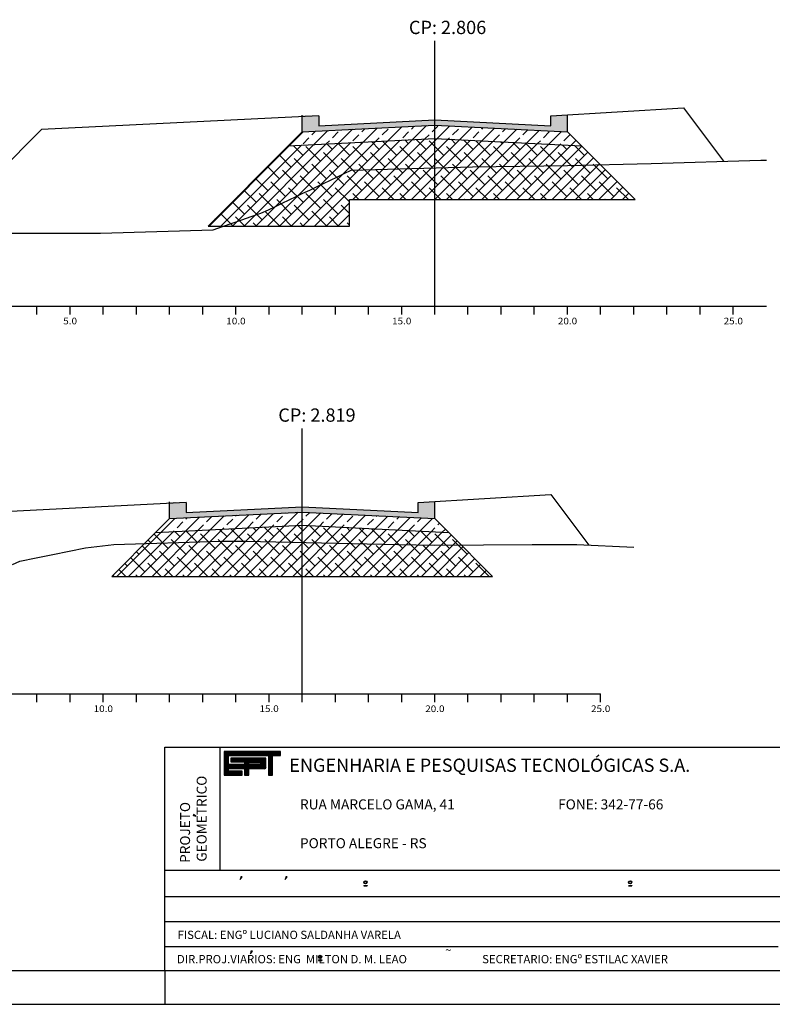
# Model space of a CAD drawing. Extents: x 2799 to 3650, y -581 to -84.
# Drawn here: x 3443 to 3557, y -580 to -432 of the extents above; entities that cross this region are included whole.
import ezdxf
from ezdxf.enums import TextEntityAlignment as Align

# ---------------------------------------------------------------- set-up
doc = ezdxf.new("R2010")
doc.units = 0
doc.header["$MEASUREMENT"] = 0
doc.linetypes.add('LIN0', pattern=[0])
doc.layers.get('0').update_dxf_attribs({"linetype": 'LIN0'})
for name, color, linetype in [('ASFALTO', 250, 'CONTINUOUS'), ('BRITA', 44, 'CONTINUOUS'), ('EIXOPISTAS', 210, 'CONTINUOUS'), ('PRANCHA', 7, 'CONTINUOUS'), ('PRANCHA1', 7, 'CONTINUOUS'), ('RACHÃO', 96, 'CONTINUOUS'), ('SECOES', 7, 'LIN0')]:
    doc.layers.add(name, color=color, linetype=linetype)
doc.styles.add('ROMAND', font='romand')
doc.styles.add('ROMANS', font='romans')
pattern_1 = [(0, (-54.41587, 0), (0.25, 0.4330127), [0.0625, -0.4375]), (90, (-54.38462, 0), (-0.25, 0.433012701), [0.03125, -0.834775403]), (90, (-54.3768, 0), (-0.25, 0.433012701), [0.025, -0.841025403]), (90, (-54.39243, 0), (-0.25, 0.433012701), [0.025, -0.841025403]), (60, (-54.369, 0), (-0.25, 0.4330127), [0.02, -0.48]), (120, (-54.40025, 0), (-0.5, 2e-10), [0.02, -0.48])]

# ---------------------------------------------------------------- blocks, each defined once
blk = doc.blocks.new('*X7')
at = {"color": 0}
for p, q in [((412.22, 37.92), (427.13, 37.92)), ((412.22, 37.76), (427.13, 37.76)), ((412.22, 37.6), (427.13, 37.6)), ((412.22, 37.44), (427.13, 37.44)), ((412.22, 37.28), (427.13, 37.28)), ((412.22, 37.12), (427.13, 37.12)), ((412.22, 36.96), (427.13, 36.96)), ((412.22, 36.8), (413.38, 36.8)), ((412.22, 36.64), (413.38, 36.64)), ((412.22, 36.48), (413.38, 36.48)), ((423.94, 36.8), (425.05, 36.8)), ((423.94, 36.64), (425.05, 36.64)), ((423.94, 36.48), (425.05, 36.48)), ((412.22, 36.32), (413.38, 36.32)), ((412.22, 36.16), (413.38, 36.16)), ((412.22, 36), (413.38, 36)), ((412.22, 35.84), (413.38, 35.84)), ((412.22, 35.68), (413.38, 35.68)), ((412.22, 35.52), (413.38, 35.52)), ((412.22, 35.36), (413.38, 35.36)), ((412.22, 35.2), (413.38, 35.2)), ((412.22, 35.04), (413.38, 35.04)), ((412.22, 34.88), (413.38, 34.88)), ((412.22, 34.72), (413.38, 34.72)), ((412.22, 34.56), (413.38, 34.56)), ((412.22, 34.4), (423.31, 34.4)), ((412.22, 34.24), (423.31, 34.24)), ((412.22, 34.08), (423.31, 34.08)), ((412.22, 33.92), (423.31, 33.92)), ((413.98, 36), (423.31, 36)), ((413.98, 35.84), (423.31, 35.84)), ((413.98, 35.68), (423.31, 35.68)), ((413.98, 35.52), (423.31, 35.52)), ((413.98, 35.36), (423.31, 35.36)), ((417.62, 35.2), (423.31, 35.2)), ((417.62, 35.04), (418.77, 35.04)), ((417.62, 34.88), (418.77, 34.88)), ((417.62, 34.72), (418.77, 34.72)), ((417.62, 34.56), (418.77, 34.56)), ((421.74, 34.56), (423.31, 34.56)), ((421.77, 35.04), (423.31, 35.04)), ((421.87, 34.72), (423.31, 34.72)), ((421.88, 34.88), (423.31, 34.88)), ((423.09, 36.16), (423.15, 36.16)), ((423.94, 36.32), (425.05, 36.32)), ((423.94, 36.16), (425.05, 36.16)), ((423.94, 36), (425.05, 36)), ((423.94, 35.84), (425.05, 35.84)), ((423.94, 35.68), (425.05, 35.68)), ((423.94, 35.52), (425.05, 35.52)), ((423.94, 35.36), (425.05, 35.36)), ((423.94, 35.2), (425.05, 35.2)), ((423.94, 35.04), (425.05, 35.04)), ((423.94, 34.88), (425.05, 34.88)), ((423.94, 34.72), (425.05, 34.72)), ((423.94, 34.56), (425.05, 34.56)), ((423.94, 34.4), (425.05, 34.4)), ((423.94, 34.24), (425.05, 34.24)), ((423.94, 34.08), (425.05, 34.08)), ((423.94, 33.92), (425.05, 33.92)), ((412.22, 33.76), (423.31, 33.76)), ((412.22, 33.6), (423.28, 33.6)), ((412.22, 33.44), (423.14, 33.44)), ((412.22, 33.28), (413.38, 33.28)), ((412.22, 33.12), (413.38, 33.12)), ((412.22, 32.96), (413.38, 32.96)), ((412.22, 32.8), (413.38, 32.8)), ((412.22, 32.64), (417.05, 32.64)), ((412.22, 32.48), (417.05, 32.48)), ((412.22, 32.32), (417.05, 32.32)), ((412.22, 32.16), (417.05, 32.16)), ((412.22, 32), (417.05, 32)), ((412.22, 31.84), (417.05, 31.84)), ((412.22, 31.68), (417.05, 31.68)), ((417.65, 33.28), (418.78, 33.28)), ((417.65, 33.12), (418.78, 33.12)), ((417.65, 32.96), (418.78, 32.96)), ((417.65, 32.8), (418.78, 32.8)), ((417.65, 32.64), (418.78, 32.64)), ((417.65, 32.48), (418.78, 32.48)), ((417.65, 32.32), (418.78, 32.32)), ((417.65, 32.16), (418.78, 32.16)), ((417.65, 32), (418.78, 32)), ((417.65, 31.84), (418.78, 31.84)), ((417.65, 31.68), (418.78, 31.68)), ((423.94, 33.76), (425.05, 33.76)), ((423.94, 33.6), (425.05, 33.6)), ((423.94, 33.44), (425.05, 33.44)), ((423.94, 33.28), (425.05, 33.28)), ((423.94, 33.12), (425.05, 33.12)), ((423.94, 32.96), (425.05, 32.96)), ((423.94, 32.8), (425.05, 32.8)), ((423.94, 32.64), (425.05, 32.64)), ((423.94, 32.48), (425.05, 32.48)), ((423.94, 32.32), (425.05, 32.32)), ((423.94, 32.16), (425.05, 32.16)), ((423.94, 32), (425.05, 32)), ((423.94, 31.84), (425.05, 31.84)), ((423.94, 31.68), (425.05, 31.68))]:
    blk.add_line(p, q, dxfattribs=at)

msp = doc.modelspace()

# ---------------------------------------------------------------- hatches: boundary and pattern name
at = {"layer": 'ASFALTO', "linetype": 'CONTINUOUS'}
h = msp.add_hatch(dxfattribs=at)
h.set_pattern_fill('SWAMP', color=256, scale=0.5, style=0)
h.set_pattern_definition(pattern_1)
h.paths.add_polyline_path([(3525.91, -448.99), (3525.91, -446.42), (3523.41, -446.57), (3523.41, -448.07), (3505.91, -447.2), (3505.91, -448)])
h.paths.add_polyline_path([(3505.91, -448), (3505.91, -447.2), (3488.41, -448.07), (3488.41, -446.57), (3485.91, -446.47), (3485.91, -448.99)])
h = msp.add_hatch(dxfattribs=at)
h.set_pattern_fill('SWAMP', color=256, scale=0.5, style=0)
h.set_pattern_definition(pattern_1)
h.paths.add_polyline_path([(3505.91, -507.28), (3505.91, -504.71), (3503.41, -504.86), (3503.41, -506.36), (3485.91, -505.49), (3485.91, -506.29)])
h.paths.add_polyline_path([(3485.91, -506.29), (3485.91, -505.49), (3468.41, -506.36), (3468.41, -504.86), (3465.91, -504.76), (3465.91, -507.28)])
at = {"layer": 'BRITA', "linetype": 'CONTINUOUS'}
h = msp.add_hatch(dxfattribs=at)
h.set_pattern_fill('ANSI33', color=256, scale=10, style=0)
h.paths.add_polyline_path([(3525.91, -448.99), (3505.91, -448), (3505.91, -450), (3528.02, -451.09)])
h.paths.add_polyline_path([(3505.91, -448), (3485.91, -448.99), (3483.81, -451.09), (3505.91, -450)])
h.paths.add_polyline_path([(3505.91, -507.28), (3485.91, -506.29), (3485.91, -508.29), (3508.02, -509.39)])
h.paths.add_polyline_path([(3485.91, -506.29), (3465.91, -507.28), (3463.81, -509.39), (3485.91, -508.29)])
at = {"layer": 'RACHÃO', "linetype": 'CONTINUOUS'}
h = msp.add_hatch(dxfattribs=at)
h.set_pattern_fill('ANSI38', color=256, scale=10, style=0)
h.paths.add_polyline_path([(3499.48, -335.09), (3500.91, -334.59), (3502.33, -334.09), (3503.75, -333.59), (3505.18, -333.09), (3505.91, -332.84), (3505.91, -326.38), (3483.81, -327.48), (3471.49, -339.81), (3471.62, -340.09), (3471.86, -340.59), (3472.1, -341.09), (3472.34, -341.59), (3474.29, -341.59), (3478.11, -341.09), (3483.82, -340.59), (3489.53, -340.09), (3491.74, -339.59), (3492.26, -339.09), (3492.78, -338.59), (3493.3, -338.09), (3493.81, -337.59), (3494.33, -337.09), (3495.21, -336.59), (3496.63, -336.09), (3498.06, -335.59)])
h.paths.add_polyline_path([(3505.91, -332.84), (3505.18, -333.09), (3503.75, -333.59), (3502.33, -334.09), (3500.91, -334.59), (3499.48, -335.09), (3498.06, -335.59), (3496.63, -336.09), (3495.21, -336.59), (3494.33, -337.09), (3493.81, -337.59), (3493.3, -338.09), (3492.78, -338.59), (3492.26, -339.09), (3491.74, -339.59), (3489.53, -340.09), (3483.82, -340.59), (3478.11, -341.09), (3474.29, -341.59), (3472.34, -341.59), (3472.1, -341.09), (3471.86, -340.59), (3471.49, -339.81), (3466.71, -344.58), (3505.91, -344.58)])
h.paths.add_polyline_path([(3530.42, -329.88), (3525.91, -329.95), (3517.86, -330.09), (3512.29, -330.59), (3510.87, -331.09), (3509.45, -331.59), (3508.02, -332.09), (3506.6, -332.59), (3505.91, -332.84), (3505.91, -340.08), (3540.61, -340.08)])
h.paths.add_polyline_path([(3528.02, -327.48), (3505.91, -326.38), (3505.91, -332.84), (3506.6, -332.59), (3508.02, -332.09), (3509.45, -331.59), (3510.87, -331.09), (3512.29, -330.59), (3517.86, -330.09), (3525.91, -329.95), (3530.42, -329.88)])
h.paths.add_polyline_path([(3530.85, -392.23), (3525.91, -392.33), (3511.43, -392.55), (3505.91, -392.7), (3505.91, -398.49), (3537.11, -398.49)])
h.paths.add_polyline_path([(3528.02, -389.39), (3505.91, -388.3), (3505.91, -392.7), (3511.43, -392.55), (3525.91, -392.33), (3530.85, -392.23)])
h.paths.add_polyline_path([(3505.91, -388.3), (3483.81, -389.39), (3471.71, -401.49), (3474.43, -401.49), (3475.71, -401.05), (3477.15, -400.55), (3478.59, -400.05), (3480.03, -399.55), (3481.41, -399.05), (3482.45, -398.55), (3483.49, -398.05), (3484.53, -397.55), (3485.57, -397.05), (3486.61, -396.55), (3487.64, -396.05), (3488.68, -395.55), (3489.72, -395.05), (3490.76, -394.55), (3491.8, -394.05), (3492.83, -393.55), (3493.87, -393.05), (3505.91, -392.7)])
h.paths.add_polyline_path([(3505.91, -392.7), (3493.87, -393.05), (3492.83, -393.55), (3491.8, -394.05), (3490.76, -394.55), (3489.72, -395.05), (3488.68, -395.55), (3487.64, -396.05), (3486.61, -396.55), (3485.57, -397.05), (3484.53, -397.55), (3483.49, -398.05), (3482.45, -398.55), (3481.41, -399.05), (3480.03, -399.55), (3478.59, -400.05), (3477.15, -400.55), (3475.71, -401.05), (3474.43, -401.49), (3495.9, -401.49), (3495.9, -398.49), (3505.91, -398.49)], flags=16)
h.paths.add_polyline_path([(3530.86, -453.93), (3525.91, -454.05), (3511.58, -454.26), (3505.91, -454.41), (3505.91, -459.19), (3536.11, -459.19)])
h.paths.add_polyline_path([(3528.02, -451.09), (3505.91, -450), (3505.91, -454.41), (3511.58, -454.26), (3525.91, -454.05), (3530.86, -453.93)])
h.paths.add_polyline_path([(3505.91, -454.41), (3505.91, -450), (3483.81, -451.09), (3471.71, -463.19), (3474.09, -463.19), (3475.35, -462.76), (3476.79, -462.26), (3478.23, -461.76), (3479.67, -461.26), (3480.83, -460.76), (3481.87, -460.26), (3482.91, -459.76), (3483.95, -459.26), (3484.98, -458.76), (3486.02, -458.26), (3487.06, -457.76), (3488.09, -457.26), (3489.13, -456.76), (3490.17, -456.26), (3491.21, -455.76), (3492.24, -455.26), (3493.28, -454.76)])
h.paths.add_polyline_path([(3505.91, -454.41), (3493.28, -454.76), (3492.24, -455.26), (3491.21, -455.76), (3490.17, -456.26), (3489.13, -456.76), (3488.09, -457.26), (3487.06, -457.76), (3486.02, -458.26), (3484.98, -458.76), (3483.95, -459.26), (3482.91, -459.76), (3481.87, -460.26), (3480.83, -460.76), (3479.67, -461.26), (3478.23, -461.76), (3476.79, -462.26), (3475.35, -462.76), (3474.09, -463.19), (3493.02, -463.19), (3493.02, -459.19), (3505.91, -459.19)])
h.paths.add_polyline_path([(3509.9, -511.27), (3505.91, -511.3), (3500.32, -511.18), (3485.91, -510.87), (3485.91, -515.98), (3514.61, -515.98)])
h.paths.add_polyline_path([(3485.91, -510.87), (3477.31, -510.68), (3473.76, -510.68), (3462.16, -511.04), (3457.21, -515.98), (3485.91, -515.98)])
h.paths.add_polyline_path([(3485.91, -508.29), (3463.81, -509.39), (3462.16, -511.04), (3473.76, -510.68), (3477.31, -510.68), (3485.91, -510.87)])
h.paths.add_polyline_path([(3485.91, -508.29), (3485.91, -510.87), (3500.32, -511.18), (3505.91, -511.3), (3509.9, -511.27), (3508.02, -509.39)])

# ---------------------------------------------------------------- linework, layer by layer
at = {"layer": 'ASFALTO', "linetype": 'CONTINUOUS'}
for p, q in [((3485.91, -448.99), (3485.91, -446.47)), ((3525.91, -448.99), (3525.91, -446.42)), ((3465.91, -507.28), (3465.91, -504.76)), ((3505.91, -507.28), (3505.91, -504.71))]:
    msp.add_line(p, q, dxfattribs=at)
at = {"layer": 'ASFALTO', "linetype": 'LIN0'}
for p, q in [((3485.91, -448.99), (3505.91, -448)), ((3505.91, -448), (3525.91, -448.99)), ((3465.91, -507.28), (3485.91, -506.29)), ((3485.91, -506.29), (3505.91, -507.28))]:
    msp.add_line(p, q, dxfattribs=at)
at = {"layer": 'BRITA', "linetype": 'LIN0'}
for p, q in [((3485.91, -448.99), (3483.81, -451.09)), ((3525.91, -448.99), (3528.02, -451.09)), ((3483.81, -451.09), (3505.91, -450)), ((3505.91, -450), (3528.02, -451.09)), ((3465.91, -507.28), (3463.81, -509.39)), ((3505.91, -507.28), (3508.02, -509.39)), ((3463.81, -509.39), (3485.91, -508.29)), ((3485.91, -508.29), (3508.02, -509.39))]:
    msp.add_line(p, q, dxfattribs=at)
at = {"layer": 'EIXOPISTAS'}
for p, q in [((3505.91, -475.26), (3505.91, -435.26)), ((3485.91, -533.68), (3485.91, -493.68))]:
    msp.add_line(p, q, dxfattribs=at)
at = {"layer": 'PRANCHA', "color": 7}
for p, q in [((3473.53, -560.25), (3473.53, -541.74)), ((3465.19, -560.25), (3645.22, -560.25)), ((3476.57, -561.65), (3476.86, -561.24)), ((3476.65, -561.24), (3476.57, -561.65)), ((3476.86, -561.24), (3476.65, -561.24)), ((3476.65, -561.24), (3476.69, -561.24)), ((3476.86, -561.24), (3476.86, -561.24)), ((3483.36, -561.65), (3483.65, -561.24)), ((3483.44, -561.24), (3483.36, -561.65)), ((3483.65, -561.24), (3483.44, -561.24)), ((3483.44, -561.24), (3483.48, -561.24)), ((3483.65, -561.24), (3483.65, -561.24)), ((3495.19, -562.56), (3495.7, -562.56)), ((3495.19, -562.56), (3495.19, -562.62)), ((3495.19, -562.62), (3495.7, -562.62)), ((3495.7, -562.56), (3495.7, -562.62)), ((3535.1, -562.56), (3535.61, -562.56)), ((3535.1, -562.62), (3535.61, -562.62)), ((3535.26, -562.56), (3535.26, -562.62)), ((3535.61, -562.56), (3535.61, -562.62)), ((3465.19, -564.25), (3645.22, -564.25)), ((3465.19, -568.01), (3645.22, -568.01)), ((3465.19, -571.76), (3557.68, -571.76)), ((3478.17, -572.47), (3478.09, -572.88)), ((3478.09, -572.88), (3478.39, -572.47)), ((3478.17, -572.47), (3478.21, -572.47)), ((3478.39, -572.47), (3478.17, -572.47)), ((3478.39, -572.47), (3478.39, -572.47)), ((3488.35, -573.79), (3488.85, -573.79)), ((3488.35, -573.79), (3488.35, -573.85)), ((3488.35, -573.85), (3488.85, -573.85)), ((3488.85, -573.79), (3488.85, -573.85)), ((3241.35, -575.39), (3645.3, -575.39)), ((3230.38, -580.47), (3650.38, -580.47))]:
    msp.add_line(p, q, dxfattribs=at)
at = {"layer": 'PRANCHA', "color": 5}
for p, q in [((3482.63, -542.36), (3474.13, -542.36)), ((3474.13, -542.36), (3474.13, -545.96)), ((3474.79, -542.96), (3480.81, -542.96)), ((3474.79, -544.31), (3474.79, -542.96)), ((3480.81, -542.96), (3480.81, -545.96)), ((3481.44, -545.96), (3481.44, -542.96)), ((3481.44, -542.96), (3482.63, -542.96)), ((3482.63, -542.96), (3482.63, -542.36)), ((3477.21, -544.31), (3474.79, -544.31)), ((3480.32, -543.36), (3475.13, -543.36)), ((3475.13, -543.36), (3475.13, -543.91)), ((3475.13, -543.91), (3477.21, -543.91)), ((3477.21, -543.91), (3477.21, -544.31)), ((3480.45, -544.73), (3480.45, -543.48)), ((3474.13, -545.96), (3476.88, -545.96)), ((3474.79, -544.96), (3477.22, -544.96)), ((3474.79, -545.36), (3474.79, -544.96)), ((3476.88, -545.36), (3474.79, -545.36)), ((3476.88, -545.96), (3476.88, -545.36)), ((3477.22, -544.96), (3477.22, -545.96)), ((3477.22, -545.96), (3477.87, -545.96)), ((3477.87, -544.96), (3480.24, -544.96)), ((3477.87, -545.96), (3477.87, -544.96)), ((3480.81, -545.96), (3481.44, -545.96))]:
    msp.add_line(p, q, dxfattribs=at)
at = {"layer": 'PRANCHA', "color": 254}
for p, q in [((3469.86, -552.12), (3469.51, -551.87)), ((3469.51, -551.87), (3469.51, -551.87)), ((3469.51, -551.87), (3469.51, -552.05)), ((3469.51, -552.02), (3469.86, -552.12)), ((3469.51, -552.05), (3469.51, -552.02))]:
    msp.add_line(p, q, dxfattribs=at)
at = {"layer": 'PRANCHA', "color": 5}
msp.add_lwpolyline([(3477.86, -544.3), (3477.86, -543.97), (3479.47, -543.97, -1), (3479.47, -544.3)], format="xyb", close=True, dxfattribs=at)
at = {"layer": 'PRANCHA', "color": 7}
for centre, radius in [((3495.44, -562.09), 0.25), ((3495.44, -562.09), 0.19), ((3535.36, -562.09), 0.25), ((3535.36, -562.09), 0.19), ((3488.6, -573.32), 0.25), ((3488.6, -573.32), 0.19)]:
    msp.add_circle(centre, radius, dxfattribs=at)
at = {"layer": 'PRANCHA', "color": 5}
for centre, radius, start, end in [((3480.33, -543.48), 0.116, 358.8029, 96.901), ((3480.22, -544.73), 0.233, 275.5294, 359.1777), ((3480.24, -544.96), 0.00355, 140.741, 230.741)]:
    msp.add_arc(centre, radius, start, end, dxfattribs=at)
at = {"layer": 'PRANCHA1', "color": 7}
for p, q in [((3465.19, -541.74), (3645.22, -541.74)), ((3465.19, -575.47), (3465.19, -541.74))]:
    msp.add_line(p, q, dxfattribs=at)
at = {"layer": 'RACHÃO', "linetype": 'CONTINUOUS'}
for p, q in [((3483.81, -451.09), (3471.71, -463.19)), ((3528.02, -451.09), (3536.11, -459.19)), ((3493.02, -463.19), (3493.02, -459.19)), ((3493.02, -459.19), (3536.11, -459.19)), ((3525.91, -459.19), (3525.91, -459.19)), ((3471.71, -463.19), (3493.02, -463.19)), ((3463.81, -509.39), (3457.21, -515.98)), ((3508.02, -509.39), (3514.61, -515.98)), ((3457.21, -515.98), (3514.61, -515.98))]:
    msp.add_line(p, q, dxfattribs=at)
at = {"layer": 'RACHÃO', "color": 7, "linetype": 'CONTINUOUS'}
msp.add_line((3465.19, -575.39), (3465.19, -580.47), dxfattribs=at)
at = {"layer": 'SECOES', "color": 3, "linetype": 'LIN0'}
for p, q in [((3488.41, -446.57), (3446.62, -448.66)), ((3488.41, -446.57), (3488.41, -448.07)), ((3523.41, -446.57), (3543.41, -445.37)), ((3523.41, -448.07), (3523.41, -446.57)), ((3543.41, -445.37), (3549.46, -453.43)), ((3488.41, -448.07), (3505.91, -447.2)), ((3488.41, -448.07), (3488.41, -448.07)), ((3505.91, -447.2), (3523.41, -448.07)), ((3523.41, -448.07), (3523.41, -448.07)), ((3428.26, -467.02), (3446.62, -448.66)), ((3503.41, -504.86), (3523.41, -503.66)), ((3523.41, -503.66), (3529.12, -511.26)), ((3468.41, -504.86), (3424.22, -507.08)), ((3468.41, -504.86), (3468.41, -506.36)), ((3468.41, -506.36), (3485.91, -505.49)), ((3485.91, -505.49), (3503.41, -506.36)), ((3503.41, -506.36), (3503.41, -504.86)), ((3468.41, -506.36), (3468.41, -506.36)), ((3503.41, -506.36), (3503.41, -506.36))]:
    msp.add_line(p, q, dxfattribs=at)
at = {"layer": 'SECOES', "color": 4, "linetype": 'LIN0'}
for p, q in [((3250.91, -475.26), (3555.91, -475.26)), ((3445.91, -476.51), (3445.91, -475.26)), ((3450.91, -476.51), (3450.91, -475.26)), ((3455.91, -476.51), (3455.91, -475.26)), ((3460.91, -476.51), (3460.91, -475.26)), ((3465.91, -476.51), (3465.91, -475.26)), ((3470.91, -476.51), (3470.91, -475.26)), ((3475.91, -476.51), (3475.91, -475.26)), ((3480.91, -476.51), (3480.91, -475.26)), ((3485.91, -476.51), (3485.91, -475.26)), ((3490.91, -476.51), (3490.91, -475.26)), ((3495.91, -476.51), (3495.91, -475.26)), ((3500.91, -476.51), (3500.91, -475.26)), ((3505.91, -476.51), (3505.91, -475.26)), ((3510.91, -476.51), (3510.91, -475.26)), ((3515.91, -476.51), (3515.91, -475.26)), ((3520.91, -476.51), (3520.91, -475.26)), ((3525.91, -476.51), (3525.91, -475.26)), ((3530.91, -476.51), (3530.91, -475.26)), ((3535.91, -476.51), (3535.91, -475.26)), ((3540.91, -476.51), (3540.91, -475.26)), ((3545.91, -476.51), (3545.91, -475.26)), ((3550.91, -476.51), (3550.91, -475.26)), ((3250.91, -533.68), (3530.91, -533.68)), ((3445.91, -534.93), (3445.91, -533.68)), ((3450.91, -534.93), (3450.91, -533.68)), ((3455.91, -534.93), (3455.91, -533.68)), ((3460.91, -534.93), (3460.91, -533.68)), ((3465.91, -534.93), (3465.91, -533.68)), ((3470.91, -534.93), (3470.91, -533.68)), ((3475.91, -534.93), (3475.91, -533.68)), ((3480.91, -534.93), (3480.91, -533.68)), ((3485.91, -534.93), (3485.91, -533.68)), ((3490.91, -534.93), (3490.91, -533.68)), ((3495.91, -534.93), (3495.91, -533.68)), ((3500.91, -534.93), (3500.91, -533.68)), ((3505.91, -534.93), (3505.91, -533.68)), ((3510.91, -534.93), (3510.91, -533.68)), ((3515.91, -534.93), (3515.91, -533.68)), ((3520.91, -534.93), (3520.91, -533.68)), ((3525.91, -534.93), (3525.91, -533.68)), ((3530.91, -534.93), (3530.91, -533.68))]:
    msp.add_line(p, q, dxfattribs=at)
at = {"layer": 'SECOES', "color": 7, "linetype": 'LIN0'}
for p, q in [((3450.76, -512.18), (3453.24, -511.68)), ((3453.24, -511.68), (3457.48, -511.18)), ((3457.48, -511.18), (3473.76, -510.68)), ((3473.76, -510.68), (3477.31, -510.68)), ((3477.31, -510.68), (3500.32, -511.18)), ((3500.32, -511.18), (3505.91, -511.3)), ((3505.91, -511.3), (3520.58, -511.18)), ((3520.58, -511.18), (3527.34, -511.18)), ((3527.34, -511.18), (3535.91, -511.57)), ((3443.34, -513.68), (3445.81, -513.18)), ((3445.81, -513.18), (3448.29, -512.68)), ((3448.29, -512.68), (3450.76, -512.18)), ((3442.2, -514.18), (3443.34, -513.68))]:
    msp.add_line(p, q, dxfattribs=at)
at = {"layer": 'SECOES', "color": 7, "linetype": 'LIN0', "flags": 128}
msp.add_lwpolyline([(3253.97, -448.76), (3254.99, -448.76), (3257.53, -449.26), (3305.62, -449.26), (3309.98, -448.76), (3319.47, -448.26), (3325.91, -447.93), (3329.13, -447.76), (3336.91, -447.76), (3339.25, -448.26), (3345.97, -448.76), (3349.72, -449.26), (3353.48, -449.76), (3355.22, -450.26), (3356.18, -450.76), (3357.14, -451.26), (3357.83, -451.76), (3357.9, -452.26), (3357.97, -452.76), (3360.86, -453.26), (3364.66, -452.76), (3368.45, -452.26), (3372.25, -451.76), (3376.05, -451.26), (3379.85, -450.76), (3384.45, -450.26), (3394.36, -449.76), (3404.27, -449.26), (3413.27, -448.76), (3413.43, -447.76), (3413.5, -447.26), (3416.98, -447.26), (3420.89, -447.76), (3424.8, -448.26), (3425.91, -448.34), (3427.33, -448.76), (3427.58, -449.26), (3427.83, -449.76), (3428.08, -450.26), (3428.33, -450.76), (3428.58, -451.26), (3428.83, -451.76), (3429.08, -452.26), (3429.33, -452.76), (3429.58, -453.26), (3429.83, -453.76), (3430.08, -454.26), (3430.34, -454.76), (3430.59, -455.26), (3430.84, -455.76), (3431.09, -456.26), (3431.34, -456.76), (3431.59, -457.26), (3431.84, -457.76), (3432.09, -458.26), (3432.34, -458.76), (3432.59, -459.26), (3432.84, -459.76), (3433.09, -460.26), (3433.34, -460.76), (3433.6, -461.26), (3434.08, -462.26), (3434.33, -462.76), (3434.57, -463.26), (3434.81, -463.76), (3435.05, -464.26), (3455.47, -464.26), (3472.46, -463.76), (3473.9, -463.26), (3475.35, -462.76), (3476.79, -462.26), (3478.23, -461.76), (3479.67, -461.26), (3480.83, -460.76), (3481.87, -460.26), (3482.91, -459.76), (3483.95, -459.26), (3484.98, -458.76), (3486.02, -458.26), (3487.06, -457.76), (3488.09, -457.26), (3489.13, -456.76), (3490.17, -456.26), (3491.21, -455.76), (3492.24, -455.26), (3493.28, -454.76), (3511.58, -454.26), (3525.91, -454.05), (3538.54, -453.76), (3555.08, -453.26), (3555.91, -453.26)], dxfattribs=at)

# ---------------------------------------------------------------- block references
at = {"layer": 'PRANCHA', "color": 5, "xscale": 0.5702293315484894, "yscale": 0.5702293315486031, "zscale": 0.5702293315486001}
msp.add_blockref('*X7', (3239.06, -563.98), dxfattribs=at)

# ---------------------------------------------------------------- texts
at = {"layer": 'PRANCHA', "color": 5, "style": 'ROMAND'}
msp.add_text(' ENGENHARIA E PESQUISAS TECNOLÓGICAS S.A.', height=1.9958, dxfattribs=at).set_placement((3483.36, -545.44))
at = {"layer": 'PRANCHA', "color": 7, "style": 'ROMAND'}
for s, p in [('GEOMETRICO', (3471.5, -558.98)), ('PROJETO', (3469, -559.15))]:
    msp.add_text(s, height=1.501, rotation=90, dxfattribs=at).set_placement(p)
for s, height, p in [('RUA MARCELO GAMA, 41', 1.5131, (3485.57, -551.1)), ('FONE: 342-77-66', 1.5131, (3524.5, -551.1)), ('PORTO ALEGRE - RS', 1.5131, (3485.57, -556.95)), ('FISCAL: ENGº LUCIANO SALDANHA VARELA', 1.2505, (3467.12, -570.63)), ('~', 1.25, (3507.47, -572.92)), ('DIR.PROJ.VIARIOS: ENG  MILTON D. M. LEAO', 1.2505, (3467.02, -574.29)), ('SECRETARIO: ENGº ESTILAC XAVIER', 1.2505, (3513.05, -574.29))]:
    msp.add_text(s, height=height, dxfattribs=at).set_placement(p)
at = {"layer": 'SECOES', "color": 1, "style": 'ROMANS'}
for s, p in [('CP: 2.806', (3507.83, -434.26)), (' CP: 2.819', (3487.83, -492.68))]:
    msp.add_text(s, height=2, dxfattribs=at).set_placement(p, align=Align.CENTER)
for s, width, p, p2 in [('5.0', 0.930851, (3449.87, -478.01), (3451.96, -478.01)), ('10.0', 0.914179, (3474.46, -478.01), (3477.37, -478.01)), ('15.0', 0.914179, (3499.46, -478.01), (3502.37, -478.01)), ('20.0', 0.914179, (3524.46, -478.01), (3527.37, -478.01)), ('25.0', 0.914179, (3549.46, -478.01), (3552.37, -478.01)), ('10.0', 0.914179, (3454.46, -536.43), (3457.37, -536.43)), ('15.0', 0.914179, (3479.46, -536.43), (3482.37, -536.43)), ('20.0', 0.914179, (3504.46, -536.43), (3507.37, -536.43)), ('25.0', 0.914179, (3529.46, -536.43), (3532.37, -536.43))]:
    msp.add_text(s, height=1, dxfattribs=dict(at, width=width)).set_placement(p, p2, align=Align.FIT)

doc.saveas('drawing.dxf')
